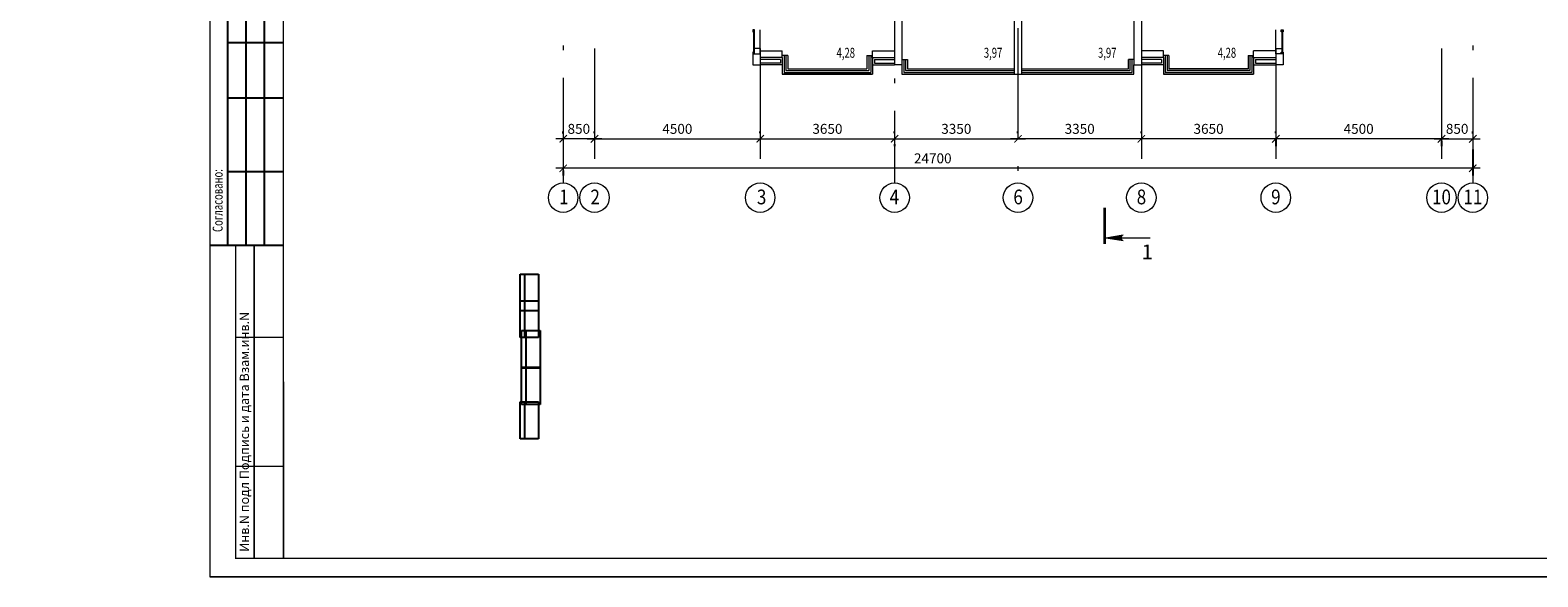
# Model space of a CAD drawing. Units: millimetres. Extents: x 911017 to 3578559, y -910680 to 366122.
# Drawn here: x 1471142 to 1512082, y 162770 to 177606 of the extents above; entities that cross this region are included whole.
import ezdxf
from ezdxf.enums import TextEntityAlignment as Align

# ---------------------------------------------------------------- set-up
doc = ezdxf.new("R2010")
doc.units = ezdxf.units.MM
doc.header["$LTSCALE"] = 5
doc.linetypes.add('ACAD_ISO10W100', pattern=[18.5, 12, -3, 0.5, -3])
doc.layers.get('0').update_dxf_attribs({"lineweight": 18})
doc.layers.get('Defpoints').update_dxf_attribs({"color": 81, "lineweight": 18})
for name, color, linetype, lineweight in [('200', 7, 'Continuous', 18), ('500', 7, 'Continuous', 18), ('AKS', 7, 'ACAD_ISO10W100', 18), ('demir', 154, 'Continuous', 18), ('DUVAR', 5, 'Continuous', 18), ('gör1', 7, 'Continuous', 18), ('gör2', 252, 'Continuous', 18), ('prekast', 14, 'Continuous', 18), ('RAMKA', 7, 'Continuous', 40), ('yazı', 7, 'Continuous', 18), ('Кр текст', 162, 'Continuous', 20), ('площадь', 240, 'Continuous', 18), ('размер', 172, 'Continuous', 18), ('Эл-план-раб.освещение', 5, 'Continuous', 60)]:
    doc.layers.add(name, color=color, linetype=linetype, lineweight=lineweight)
doc.styles.add('3', font='times.ttf', dxfattribs={"width": 0.75, "height": 300})
doc.styles.add('invisible40', font='invsbl.shx', dxfattribs={"height": 1})
doc.styles.add('ROMANS', font='simplex.shx', dxfattribs={"width": 0.7})
doc.styles.add('Simplex_270', font='simplex.shx', dxfattribs={"width": 0.8, "height": 270})
doc.styles.get("Standard").update_dxf_attribs({"font": 'arial.ttf'})
doc.dimstyles.new('ISO-25 - 1_100', dxfattribs={"dimtxt": 270, "dimasz": 200, "dimexe": 200, "dimexo": 200, "dimgap": 100, "dimtad": 1, "dimtxsty": 'Simplex_270', "dimblk": 'ARCHTICK', "dimcen": -250, "dimdle": 200, "dimclrd": 256, "dimclre": 256, "dimclrt": 256, "dimadec": 0, "dimazin": 0, "dimtfac": 1, "dimtmove": 0, "dimatfit": 3, "dimfxl": 200, "dimlwd": -1, "dimarcsym": 0})

# ---------------------------------------------------------------- blocks, each defined once
blk = doc.blocks.new('_ArchTick')
at = {"const_width": 0.15}
blk.add_lwpolyline([(-0.5, -0.5), (0.5, 0.5)], dxfattribs=at)
blk = doc.blocks.new('*D222')
at = {"layer": 'Defpoints', "color": 0, "lineweight": 25, "ltscale": 25, "transparency": 16777216}
for p in [(1504966, 174828), (1504966, 174658), (1509466, 174756)]:
    blk.add_point(p, dxfattribs=at)
at = {"layer": 'размер', "ltscale": 25, "transparency": 16777216}
blk.add_line((1509666, 174658), (1504766, 174658), dxfattribs=at)
at = {"layer": 'размер', "lineweight": -2, "ltscale": 25, "transparency": 16777216}
for p, q in [((1504966, 174678), (1504966, 174458)), ((1509466, 174606), (1509466, 174458))]:
    blk.add_line(p, q, dxfattribs=at)
at = {"layer": 'размер', "ltscale": 25, "transparency": 16777216, "xscale": 200, "yscale": 200, "zscale": 200, "rotation": 180}
blk.add_blockref('_ArchTick', (1504966, 174658), dxfattribs=at)
at = {"layer": 'размер', "ltscale": 25, "transparency": 16777216, "xscale": 200, "yscale": 200, "zscale": 200}
blk.add_blockref('_ArchTick', (1509466, 174658), dxfattribs=at)
at = {"layer": 'размер', "ltscale": 25, "transparency": 16777216, "insert": (1507216, 174893), "char_height": 270, "attachment_point": 5, "style": 'Simplex_270', "bg_fill": 3, "box_fill_scale": 1.1, "bg_fill_color": 256, "bg_fill_true_color": 13158600, "bg_fill_transparency": 0}
blk.add_mtext('4500', dxfattribs=at)
blk = doc.blocks.new('*D223')
at = {"layer": 'Defpoints', "color": 0, "lineweight": 25, "ltscale": 25, "transparency": 16777216}
for p in [(1501316, 174658), (1501316, 174658), (1504966, 174658)]:
    blk.add_point(p, dxfattribs=at)
at = {"layer": 'размер', "lineweight": -2, "ltscale": 25, "transparency": 16777216}
for p, q in [((1501316, 174808), (1501316, 174858)), ((1504966, 174808), (1504966, 174858))]:
    blk.add_line(p, q, dxfattribs=at)
at = {"layer": 'размер', "ltscale": 25, "transparency": 16777216}
blk.add_line((1505166, 174658), (1501116, 174658), dxfattribs=at)
at = {"layer": 'размер', "ltscale": 25, "transparency": 16777216, "xscale": 200, "yscale": 200, "zscale": 200, "rotation": 180}
blk.add_blockref('_ArchTick', (1501316, 174658), dxfattribs=at)
at = {"layer": 'размер', "ltscale": 25, "transparency": 16777216, "xscale": 200, "yscale": 200, "zscale": 200}
blk.add_blockref('_ArchTick', (1504966, 174658), dxfattribs=at)
at = {"layer": 'размер', "ltscale": 25, "transparency": 16777216, "insert": (1503141, 174893), "char_height": 270, "attachment_point": 5, "style": 'Simplex_270', "bg_fill": 3, "box_fill_scale": 1.1, "bg_fill_color": 256, "bg_fill_true_color": 13158600, "bg_fill_transparency": 0}
blk.add_mtext('3650', dxfattribs=at)
blk = doc.blocks.new('*D224')
at = {"layer": 'Defpoints', "color": 0, "lineweight": 25, "ltscale": 25, "transparency": 16777216}
for p in [(1497966, 174658), (1497966, 174658), (1501316, 174658)]:
    blk.add_point(p, dxfattribs=at)
at = {"layer": 'размер', "lineweight": -2, "ltscale": 25, "transparency": 16777216}
for p, q in [((1497966, 174808), (1497966, 174858)), ((1501316, 174808), (1501316, 174858))]:
    blk.add_line(p, q, dxfattribs=at)
at = {"layer": 'размер', "ltscale": 25, "transparency": 16777216}
blk.add_line((1501516, 174658), (1497766, 174658), dxfattribs=at)
at = {"layer": 'размер', "ltscale": 25, "transparency": 16777216, "xscale": 200, "yscale": 200, "zscale": 200, "rotation": 180}
blk.add_blockref('_ArchTick', (1497966, 174658), dxfattribs=at)
at = {"layer": 'размер', "ltscale": 25, "transparency": 16777216, "xscale": 200, "yscale": 200, "zscale": 200}
blk.add_blockref('_ArchTick', (1501316, 174658), dxfattribs=at)
at = {"layer": 'размер', "ltscale": 25, "transparency": 16777216, "insert": (1499641, 174893), "char_height": 270, "attachment_point": 5, "style": 'Simplex_270', "bg_fill": 3, "box_fill_scale": 1.1, "bg_fill_color": 256, "bg_fill_true_color": 13158600, "bg_fill_transparency": 0}
blk.add_mtext('3350', dxfattribs=at)
blk = doc.blocks.new('*D225')
at = {"layer": 'Defpoints', "color": 0, "lineweight": 25, "ltscale": 25, "transparency": 16777216}
for p in [(1494616, 174658), (1497966, 174658), (1497966, 174658)]:
    blk.add_point(p, dxfattribs=at)
at = {"layer": 'размер', "lineweight": -2, "ltscale": 25, "transparency": 16777216}
for p, q in [((1494616, 174808), (1494616, 174858)), ((1497966, 174808), (1497966, 174858))]:
    blk.add_line(p, q, dxfattribs=at)
at = {"layer": 'размер', "ltscale": 25, "transparency": 16777216}
blk.add_line((1494416, 174658), (1498166, 174658), dxfattribs=at)
at = {"layer": 'размер', "ltscale": 25, "transparency": 16777216, "xscale": 200, "yscale": 200, "zscale": 200, "rotation": 180}
blk.add_blockref('_ArchTick', (1494616, 174658), dxfattribs=at)
at = {"layer": 'размер', "ltscale": 25, "transparency": 16777216, "xscale": 200, "yscale": 200, "zscale": 200}
blk.add_blockref('_ArchTick', (1497966, 174658), dxfattribs=at)
at = {"layer": 'размер', "ltscale": 25, "transparency": 16777216, "insert": (1496291, 174893), "char_height": 270, "attachment_point": 5, "style": 'Simplex_270', "bg_fill": 3, "box_fill_scale": 1.1, "bg_fill_color": 256, "bg_fill_true_color": 13158600, "bg_fill_transparency": 0}
blk.add_mtext('3350', dxfattribs=at)
blk = doc.blocks.new('*D226')
at = {"layer": 'Defpoints', "color": 0, "lineweight": 25, "ltscale": 25, "transparency": 16777216}
for p in [(1490966, 174658), (1494616, 174658), (1494616, 174658)]:
    blk.add_point(p, dxfattribs=at)
at = {"layer": 'размер', "lineweight": -2, "ltscale": 25, "transparency": 16777216}
for p, q in [((1490966, 174808), (1490966, 174858)), ((1494616, 174508), (1494616, 174458))]:
    blk.add_line(p, q, dxfattribs=at)
at = {"layer": 'размер', "ltscale": 25, "transparency": 16777216}
blk.add_line((1490766, 174658), (1494816, 174658), dxfattribs=at)
at = {"layer": 'размер', "ltscale": 25, "transparency": 16777216, "xscale": 200, "yscale": 200, "zscale": 200, "rotation": 180}
blk.add_blockref('_ArchTick', (1490966, 174658), dxfattribs=at)
at = {"layer": 'размер', "ltscale": 25, "transparency": 16777216, "xscale": 200, "yscale": 200, "zscale": 200}
blk.add_blockref('_ArchTick', (1494616, 174658), dxfattribs=at)
at = {"layer": 'размер', "ltscale": 25, "transparency": 16777216, "insert": (1492791, 174893), "char_height": 270, "attachment_point": 5, "style": 'Simplex_270', "bg_fill": 3, "box_fill_scale": 1.1, "bg_fill_color": 256, "bg_fill_true_color": 13158600, "bg_fill_transparency": 0}
blk.add_mtext('3650', dxfattribs=at)
blk = doc.blocks.new('*D227')
at = {"layer": 'Defpoints', "color": 0, "lineweight": 25, "ltscale": 25, "transparency": 16777216}
for p in [(1486466, 174658), (1490966, 174658), (1490966, 174658)]:
    blk.add_point(p, dxfattribs=at)
at = {"layer": 'размер', "lineweight": -2, "ltscale": 25, "transparency": 16777216}
for p, q in [((1486466, 174808), (1486466, 174858)), ((1490966, 174808), (1490966, 174858))]:
    blk.add_line(p, q, dxfattribs=at)
at = {"layer": 'размер', "ltscale": 25, "transparency": 16777216}
blk.add_line((1486266, 174658), (1491166, 174658), dxfattribs=at)
at = {"layer": 'размер', "ltscale": 25, "transparency": 16777216, "xscale": 200, "yscale": 200, "zscale": 200, "rotation": 180}
blk.add_blockref('_ArchTick', (1486466, 174658), dxfattribs=at)
at = {"layer": 'размер', "ltscale": 25, "transparency": 16777216, "xscale": 200, "yscale": 200, "zscale": 200}
blk.add_blockref('_ArchTick', (1490966, 174658), dxfattribs=at)
at = {"layer": 'размер', "ltscale": 25, "transparency": 16777216, "insert": (1488716, 174893), "char_height": 270, "attachment_point": 5, "style": 'Simplex_270', "bg_fill": 3, "box_fill_scale": 1.1, "bg_fill_color": 256, "bg_fill_true_color": 13158600, "bg_fill_transparency": 0}
blk.add_mtext('4500', dxfattribs=at)
blk = doc.blocks.new('*D228')
at = {"layer": 'Defpoints', "color": 0, "lineweight": 25, "ltscale": 25, "transparency": 16777216}
for p in [(1510316, 174515), (1485616, 173952), (1485616, 173858)]:
    blk.add_point(p, dxfattribs=at)
at = {"layer": 'размер', "lineweight": -2, "ltscale": 25, "transparency": 16777216}
for p, q in [((1510316, 174365), (1510316, 173658)), ((1485616, 173802), (1485616, 173658))]:
    blk.add_line(p, q, dxfattribs=at)
at = {"layer": 'размер', "ltscale": 25, "transparency": 16777216}
blk.add_line((1510516, 173858), (1485416, 173858), dxfattribs=at)
at = {"layer": 'размер', "ltscale": 25, "transparency": 16777216, "xscale": 200, "yscale": 200, "zscale": 200, "rotation": 180}
blk.add_blockref('_ArchTick', (1485616, 173858), dxfattribs=at)
at = {"layer": 'размер', "ltscale": 25, "transparency": 16777216, "xscale": 200, "yscale": 200, "zscale": 200}
blk.add_blockref('_ArchTick', (1510316, 173858), dxfattribs=at)
at = {"layer": 'размер', "ltscale": 25, "transparency": 16777216, "insert": (1495652, 174093), "char_height": 270, "attachment_point": 5, "style": 'Simplex_270', "bg_fill": 3, "box_fill_scale": 1.1, "bg_fill_color": 256, "bg_fill_true_color": 13158600, "bg_fill_transparency": 0}
blk.add_mtext('24700', dxfattribs=at)
blk = doc.blocks.new('*D237')
at = {"layer": 'размер', "lineweight": -2, "ltscale": 25, "transparency": 16777216}
for p, q in [((1485616, 174799), (1485616, 174858)), ((1486466, 174808), (1486466, 174858))]:
    blk.add_line(p, q, dxfattribs=at)
at = {"layer": 'размер', "ltscale": 25, "transparency": 16777216}
blk.add_line((1486666, 174658), (1485416, 174658), dxfattribs=at)
at = {"layer": 'размер', "ltscale": 25, "transparency": 16777216, "xscale": 200, "yscale": 200, "zscale": 200, "rotation": 180}
blk.add_blockref('_ArchTick', (1485616, 174658), dxfattribs=at)
at = {"layer": 'размер', "ltscale": 25, "transparency": 16777216, "xscale": 200, "yscale": 200, "zscale": 200}
blk.add_blockref('_ArchTick', (1486466, 174658), dxfattribs=at)
at = {"layer": 'размер', "ltscale": 25, "transparency": 16777216, "insert": (1486041, 174893), "char_height": 270, "attachment_point": 5, "style": 'Simplex_270', "bg_fill": 3, "box_fill_scale": 1.1, "bg_fill_color": 256, "bg_fill_true_color": 13158600, "bg_fill_transparency": 0}
blk.add_mtext('850', dxfattribs=at)
at = {"layer": 'Defpoints', "color": 0, "lineweight": 25, "ltscale": 25, "transparency": 16777216}
for p in [(1485616, 174658), (1485616, 174649), (1486466, 174658)]:
    blk.add_point(p, dxfattribs=at)
blk = doc.blocks.new('*D238')
at = {"layer": 'размер', "lineweight": -2, "ltscale": 25, "transparency": 16777216}
for p, q in [((1510316, 174799), (1510316, 174858)), ((1509466, 174606), (1509466, 174458))]:
    blk.add_line(p, q, dxfattribs=at)
at = {"layer": 'размер', "ltscale": 25, "transparency": 16777216}
blk.add_line((1509266, 174658), (1510516, 174658), dxfattribs=at)
at = {"layer": 'размер', "ltscale": 25, "transparency": 16777216, "xscale": 200, "yscale": 200, "zscale": 200, "rotation": 180}
blk.add_blockref('_ArchTick', (1509466, 174658), dxfattribs=at)
at = {"layer": 'размер', "ltscale": 25, "transparency": 16777216, "xscale": 200, "yscale": 200, "zscale": 200}
blk.add_blockref('_ArchTick', (1510316, 174658), dxfattribs=at)
at = {"layer": 'размер', "ltscale": 25, "transparency": 16777216, "insert": (1509891, 174893), "char_height": 270, "attachment_point": 5, "style": 'Simplex_270', "bg_fill": 3, "box_fill_scale": 1.1, "bg_fill_color": 256, "bg_fill_true_color": 13158600, "bg_fill_transparency": 0}
blk.add_mtext('850', dxfattribs=at)
at = {"layer": 'Defpoints', "color": 0, "lineweight": 25, "ltscale": 25, "transparency": 16777216}
for p in [(1509466, 174756), (1510316, 174658), (1510316, 174649)]:
    blk.add_point(p, dxfattribs=at)
blk = doc.blocks.new('*U244')
at = {"color": 7, "lineweight": 25}
for p, q in [((0, 500), (1000, 500)), ((0, 0), (0, 500)), ((1000, 500), (1000, 0)), ((0, 375), (1000, 375)), ((1000, 0), (0, 0))]:
    blk.add_line(p, q, dxfattribs=at)

msp = doc.modelspace()

# ---------------------------------------------------------------- linework, layer by layer
at = {"color": 7, "lineweight": 25}
for p, q in [((1477007.776, 171770.008), (1477007.776, 178270.008)), ((1477507.776, 171770.008), (1477507.776, 178270.008))]:
    msp.add_line(p, q, dxfattribs=at)
at = {"color": 7, "const_width": 40}
for points in [[(1478025.078, 163270.008), (1476725.078, 163270.008), (1476725.078, 171770.008), (1478025.078, 171770.008)], [(1477225.078, 163270.008), (1477225.078, 171770.008)], [(1476725.078, 165770.008), (1478025.078, 165770.008)]]:
    msp.add_lwpolyline(points, dxfattribs=at)
at = {"color": 7, "lineweight": 25, "const_width": 40}
msp.add_lwpolyline([(1476725.078, 169270.008), (1478025.078, 169270.008)], dxfattribs=at)
at = {"layer": '200', "color": 7}
for p, q in [((1476025.078, 204770.008), (1476025.078, 162770.008)), ((1535425.078, 162770.008), (1476025.078, 162770.008)), ((1535425.078, 162770.008), (1476025.078, 162770.008)), ((1535425.078, 162770.008), (1476025.078, 162770.008)), ((1535425.078, 162770.008), (1476025.078, 162770.008)), ((1535425.078, 162770.008), (1476025.078, 162770.008)), ((1535425.078, 162770.008), (1476025.078, 162770.008)), ((1535425.078, 162770.008), (1476025.078, 162770.008)), ((1535425.078, 162770.008), (1476025.078, 162770.008)), ((1535425.078, 162770.008), (1476025.078, 162770.008)), ((1535425.078, 162770.008), (1476025.078, 162770.008)), ((1535425.078, 162770.008), (1476025.078, 162770.008)), ((1535425.078, 162770.008), (1476025.078, 162770.008)), ((1476025.078, 162770.008), (1535425.078, 162770.008)), ((1535425.078, 162770.008), (1476025.078, 162770.008)), ((1476025.078, 162770.008), (1535425.078, 162770.008)), ((1535425.078, 162770.008), (1476025.078, 162770.008)), ((1535425.078, 162770.008), (1476025.078, 162770.008)), ((1535425.078, 162770.008), (1476025.078, 162770.008)), ((1535425.078, 162770.008), (1476025.078, 162770.008)), ((1535425.078, 162770.008), (1476025.078, 162770.008)), ((1535425.078, 162770.008), (1476025.078, 162770.008)), ((1535425.078, 162770.008), (1476025.078, 162770.008)), ((1535425.078, 162770.008), (1476025.078, 162770.008)), ((1535425.078, 162770.008), (1476025.078, 162770.008)), ((1535425.078, 162770.008), (1476025.078, 162770.008)), ((1535425.078, 162770.008), (1476025.078, 162770.008)), ((1476025.078, 162770.008), (1535425.078, 162770.008)), ((1535425.078, 162770.008), (1476025.078, 162770.008)), ((1535425.078, 162770.008), (1476025.078, 162770.008)), ((1535425.078, 162770.008), (1476025.078, 162770.008)), ((1535425.078, 162770.008), (1476025.078, 162770.008)), ((1535425.078, 162770.008), (1476025.078, 162770.008)), ((1535425.078, 162770.008), (1476025.078, 162770.008)), ((1535425.078, 162770.008), (1476025.078, 162770.008)), ((1535425.078, 162770.008), (1476025.078, 162770.008)), ((1535425.078, 162770.008), (1476025.078, 162770.008)), ((1535425.078, 162770.008), (1476025.078, 162770.008)), ((1535425.078, 162770.008), (1476025.078, 162770.008)), ((1535425.078, 162770.008), (1493425.078, 162770.008))]:
    msp.add_line(p, q, dxfattribs=at)
at = {"layer": '500', "color": 7}
for p, q in [((1478025.078, 163270.008), (1478025.078, 204270.008)), ((1478025.078, 168063.247), (1478025.078, 169559.324)), ((1478025.078, 168063.247), (1478025.078, 163270.008)), ((1534925.078, 163270.008), (1478025.078, 163270.008))]:
    msp.add_line(p, q, dxfattribs=at)
at = {"layer": 'demir', "color": 7}
for points in [[(1490765.709, 177611.335), (1490765.709, 177561.335), (1490815.709, 177561.335), (1490815.709, 177611.335)], [(1490775.709, 177601.335), (1490775.709, 177571.335), (1490805.709, 177571.335), (1490805.709, 177601.335)], [(1505165.709, 177611.335), (1505165.709, 177561.335), (1505115.709, 177561.335), (1505115.709, 177611.335)], [(1505155.709, 177601.335), (1505155.709, 177571.335), (1505125.709, 177571.335), (1505125.709, 177601.335)], [(1490765.709, 177011.335), (1490765.709, 176961.335), (1490815.709, 176961.335), (1490815.709, 177011.335)], [(1490775.709, 177001.335), (1490775.709, 176971.335), (1490805.709, 176971.335), (1490805.709, 177001.335)], [(1505165.709, 177011.335), (1505165.709, 176961.335), (1505115.709, 176961.335), (1505115.709, 177011.335)], [(1505155.709, 177001.335), (1505155.709, 176971.335), (1505125.709, 176971.335), (1505125.709, 177001.335)]]:
    msp.add_lwpolyline(points, close=True, dxfattribs=at)
at = {"layer": 'DUVAR', "color": 7}
for p, q in [((1494615.709, 177911.335), (1494615.709, 176661.335)), ((1494815.709, 177911.335), (1494815.709, 176661.335)), ((1497865.709, 177911.335), (1497865.709, 176411.335)), ((1498065.709, 177911.335), (1498065.709, 176411.335)), ((1501115.709, 177911.335), (1501115.709, 176661.335)), ((1501315.709, 177911.335), (1501315.709, 176661.335)), ((1490765.709, 176961.335), (1490765.709, 176661.335)), ((1490965.709, 176961.335), (1490965.709, 176661.335)), ((1504965.709, 176961.335), (1504965.709, 176661.335)), ((1505165.709, 176961.335), (1505165.709, 176661.335)), ((1494815.709, 176661.335), (1494615.709, 176661.335)), ((1501115.709, 176661.335), (1501315.709, 176661.335)), ((1497865.709, 176411.335), (1498065.709, 176411.335))]:
    msp.add_line(p, q, dxfattribs=at)
at = {"layer": 'DUVAR', "color": 7, "ltscale": 100}
for p, q in [((1490765.709, 176961.335), (1490965.709, 176961.335)), ((1505165.709, 176961.335), (1504965.709, 176961.335)), ((1490765.709, 176661.335), (1490965.709, 176661.335)), ((1505165.709, 176661.335), (1504965.709, 176661.335))]:
    msp.add_line(p, q, dxfattribs=at)
at = {"layer": 'gör1', "color": 7}
for p, q in [((1491615.709, 176923.1), (1491615.709, 176461.335)), ((1491665.709, 176923.1), (1491665.709, 176511.335)), ((1493915.709, 176923.1), (1493915.709, 176511.335)), ((1493965.709, 176923.1), (1493965.709, 176461.335)), ((1501965.709, 176923.1), (1501965.709, 176461.335)), ((1502015.709, 176923.1), (1502015.709, 176511.335)), ((1504265.709, 176923.1), (1504265.709, 176511.335)), ((1504315.709, 176923.1), (1504315.709, 176461.335)), ((1491615.709, 176461.335), (1493965.709, 176461.335)), ((1491665.709, 176511.335), (1493915.709, 176511.335)), ((1494865.709, 176811.335), (1494865.709, 176461.335)), ((1494865.709, 176461.335), (1497865.709, 176461.335)), ((1494915.709, 176811.335), (1494915.709, 176511.335)), ((1494915.709, 176511.335), (1497865.709, 176511.335)), ((1498065.709, 176511.335), (1501015.709, 176511.335)), ((1498065.709, 176461.335), (1501065.709, 176461.335)), ((1501015.709, 176511.335), (1501015.709, 176811.335)), ((1501065.709, 176461.335), (1501065.709, 176811.335)), ((1504315.709, 176461.335), (1501965.709, 176461.335)), ((1504265.709, 176511.335), (1502015.709, 176511.335))]:
    msp.add_line(p, q, dxfattribs=at)
at = {"layer": 'gör2', "color": 7}
for p, q in [((1490780.709, 177561.335), (1490780.709, 177011.335)), ((1490800.709, 177561.335), (1490800.709, 177011.335)), ((1490965.709, 176961.335), (1490965.709, 177611.335)), ((1504965.709, 176961.335), (1504965.709, 177611.335)), ((1505130.709, 177561.335), (1505130.709, 177011.335)), ((1505150.709, 177561.335), (1505150.709, 177011.335)), ((1490965.709, 177111.335), (1490800.709, 177111.335)), ((1490965.709, 177049.57), (1491565.709, 177049.57)), ((1491565.709, 176861.335), (1491565.709, 177049.57)), ((1491715.709, 176923.1), (1491565.709, 176923.1)), ((1491715.709, 176923.1), (1491715.709, 176561.335)), ((1493865.709, 176923.1), (1493865.709, 176561.335)), ((1493865.709, 176923.1), (1494015.709, 176923.1)), ((1494015.709, 176861.335), (1494015.709, 177049.57)), ((1494015.709, 177049.57), (1494615.709, 177049.57)), ((1501915.709, 177049.57), (1501315.709, 177049.57)), ((1501915.709, 176861.335), (1501915.709, 177049.57)), ((1502065.709, 176923.1), (1501915.709, 176923.1)), ((1502065.709, 176923.1), (1502065.709, 176561.335)), ((1504215.709, 176923.1), (1504215.709, 176561.335)), ((1504215.709, 176923.1), (1504365.709, 176923.1)), ((1504365.709, 176861.335), (1504365.709, 177049.57)), ((1504965.709, 177049.57), (1504365.709, 177049.57)), ((1504965.709, 177111.335), (1505130.709, 177111.335)), ((1491565.709, 176661.335), (1491565.709, 176411.335)), ((1491715.709, 176561.335), (1493865.709, 176561.335)), ((1494015.709, 176661.335), (1494015.709, 176411.335)), ((1494815.709, 176811.335), (1494965.709, 176811.335)), ((1494815.709, 176661.335), (1494815.709, 176411.335)), ((1494965.709, 176811.335), (1494965.709, 176561.335)), ((1494965.709, 176561.335), (1497865.709, 176561.335)), ((1498065.709, 176561.335), (1500965.709, 176561.335)), ((1500965.709, 176561.335), (1500965.709, 176811.335)), ((1501115.709, 176811.335), (1500965.709, 176811.335)), ((1501115.709, 176411.335), (1501115.709, 176661.335)), ((1501915.709, 176661.335), (1501915.709, 176411.335)), ((1504215.709, 176561.335), (1502065.709, 176561.335)), ((1504365.709, 176661.335), (1504365.709, 176411.335)), ((1491565.709, 176411.335), (1494015.709, 176411.335)), ((1494015.709, 176411.335), (1491565.709, 176411.335)), ((1494815.709, 176411.335), (1497865.709, 176411.335)), ((1498065.709, 176411.335), (1501115.709, 176411.335)), ((1504365.709, 176411.335), (1501915.709, 176411.335)), ((1501915.709, 176411.335), (1504365.709, 176411.335))]:
    msp.add_line(p, q, dxfattribs=at)
at = {"layer": 'gör2', "color": 7, "lineweight": 13, "extrusion": (2.53432e-17, -0.000764612, 1)}
msp.add_line((1504965.709, 176608.776), (1504965.709, 176311.336), dxfattribs=at)
at = {"layer": 'prekast', "color": 7}
for p, q in [((1491565.709, 176861.335), (1490965.709, 176861.335)), ((1491515.709, 176811.335), (1490965.709, 176811.335)), ((1491515.709, 176711.335), (1490965.709, 176711.335)), ((1491565.709, 176661.335), (1490965.709, 176661.335)), ((1491515.709, 176811.335), (1491515.709, 176711.335)), ((1491565.709, 176861.335), (1491565.709, 176661.335)), ((1494015.709, 176861.335), (1494615.709, 176861.335)), ((1494015.709, 176861.335), (1494015.709, 176661.335)), ((1494015.709, 176661.335), (1494615.709, 176661.335)), ((1494065.709, 176811.335), (1494615.709, 176811.335)), ((1494065.709, 176811.335), (1494065.709, 176711.335)), ((1494065.709, 176711.335), (1494615.709, 176711.335)), ((1501915.709, 176861.335), (1501315.709, 176861.335)), ((1501865.709, 176811.335), (1501315.709, 176811.335)), ((1501865.709, 176711.335), (1501315.709, 176711.335)), ((1501915.709, 176661.335), (1501315.709, 176661.335)), ((1501865.709, 176811.335), (1501865.709, 176711.335)), ((1501915.709, 176861.335), (1501915.709, 176661.335)), ((1504365.709, 176861.335), (1504965.709, 176861.335)), ((1504365.709, 176861.335), (1504365.709, 176661.335)), ((1504365.709, 176661.335), (1504965.709, 176661.335)), ((1504415.709, 176811.335), (1504965.709, 176811.335)), ((1504415.709, 176811.335), (1504415.709, 176711.335)), ((1504415.709, 176711.335), (1504965.709, 176711.335))]:
    msp.add_line(p, q, dxfattribs=at)
at = {"layer": 'RAMKA', "color": 7, "lineweight": 25}
for p, q in [((1476507.776, 171770.008), (1476507.776, 178270.008)), ((1476507.776, 177270.008), (1478025.078, 177270.008)), ((1476507.776, 175770.008), (1478025.078, 175770.008)), ((1476507.776, 173770.008), (1478025.078, 173770.008)), ((1476025.078, 171770.008), (1478025.078, 171770.008))]:
    msp.add_line(p, q, dxfattribs=at)
at = {"layer": 'Кр текст', "color": 7}
for p, q in [((1500353.734, 171973.48), (1500817.646, 172048.48)), ((1500353.734, 171973.48), (1500817.646, 171898.48)), ((1500779.113, 171973.48), (1501551.86, 171973.48))]:
    msp.add_line(p, q, dxfattribs=at)
at = {"layer": 'Кр текст', "color": 7, "const_width": 70}
msp.add_lwpolyline([(1500317.646, 172790.827), (1500317.646, 171803.071)], dxfattribs=at)
at = {"layer": 'Кр текст', "color": 7}
msp.add_solid([(1500817.646, 171898.48), (1500353.734, 171973.48), (1500779.113, 171973.48), (1500817.646, 172048.48)], dxfattribs=at)

# ---------------------------------------------------------------- block references
at = {"layer": 'Эл-план-раб.освещение', "linetype": 'Continuous', "lineweight": 35, "ltscale": 25, "rotation": 90}
for p in [(1484947.165, 169987.04), (1484947.165, 169260.945), (1484987.557, 168454.173), (1484987.557, 167445.708), (1484947.165, 166517.92)]:
    msp.add_blockref('*U244', p, dxfattribs=at)

# ---------------------------------------------------------------- texts
at = {"color": 7, "lineweight": 25, "style": 'invisible40', "width": 0.7}
msp.add_text('Согласовано:', height=270, rotation=90, dxfattribs=at).set_placement((1476368.127, 172982.282), align=Align.CENTER)
at = {"color": 7, "linetype": 'Continuous', "style": '3', "width": 0.85}
for s, p in [('1', (1485505.63, 172879.911)), ('2', (1486355.63, 172879.911)), ('3', (1490875.63, 172879.911)), ('4', (1494479.054, 172879.911)), ('6', (1497839.941, 172879.91)), ('8', (1501189.941, 172879.911)), ('9', (1504839.941, 172879.911)), ('11', (1510060.995, 172879.911))]:
    msp.add_text(s, height=400, dxfattribs=at).set_placement(p)
msp.add_text('10', height=400, dxfattribs=at).set_placement((1509465.709, 172879.911), align=Align.CENTER)
at = {"layer": '200', "color": 7, "style": 'ROMANS'}
msp.add_text('Инв.N подл Подпись и дата Взам.инв.N', height=250, rotation=90, dxfattribs=at).set_placement((1477084.223, 163447.195))
at = {"layer": 'yazı', "char_height": 200, "attachment_point": 1}
for s, width, gutter_width, heights, insert in [('\\pi1349.86;{\\fGulim|b0|i0|c204|p34;\\W0.9;Объект "Многоэтажный жилой комплекс"\\P\\pi991.06; в городе Новороссийске, пр-т Дзержинского \\P\\pi2258.8;(район "Взлетной полосы").}', 11802.93699, 15, [1979.752], (1388859.311, 177973.488)), ('\\pi1349.86;{\\fGulim|b0|i0|c204|p34;\\W0.9;Объект "Многоэтажный жилой комплекс"\\P\\pi991.06; в городе Новороссийске, пр-т Дзержинского \\P\\pi2258.8;(район "Взлетной полосы").\\P    Корректировка}', 11784.26, 0, [1574.657], (1454028.671, 169528.234))]:
    msp.add_mtext_dynamic_manual_height_columns(s, width=width, gutter_width=gutter_width, heights=heights, dxfattribs=dict(at, insert=insert))
at = {"layer": 'yazı', "lineweight": 25, "insert": (1337905.187, 176515.069), "char_height": 200, "attachment_point": 1}
msp.add_mtext_dynamic_manual_height_columns('\\pi1349.86;{\\fGulim|b0|i0|c204|p34;\\W0.9;Объект "Многоэтажный жилой комплекс"\\P\\pi991.06; в городе Новороссийске, пр-т Дзержинского \\P\\pi2258.8;(район "Взлетной полосы")}', width=11802.93699, gutter_width=15, heights=[2378.971], dxfattribs=at)
at = {"layer": 'yazı', "color": 7, "lineweight": 25, "insert": (1192014.648, 166386.178), "char_height": 200, "attachment_point": 1}
msp.add_mtext_dynamic_manual_height_columns('\\pi1349.86;{\\fGulim|b0|i0|c204|p34;\\W0.9;Объект "Многоэтажный жилой комплекс"\\P\\pi991.06; в городе Новороссийске, пр-т Дзержинского \\P\\pi2258.8;(район "Взлетной полосы")}', width=11802.93699, gutter_width=15, heights=[1983.783], dxfattribs=at)
at = {"layer": 'Кр текст', "color": 7, "insert": (1501324.237, 171789.385), "char_height": 400, "width": 5289.17917, "attachment_point": 1}
msp.add_mtext('{\\fArial|b0|i0|c162|p34;1}', dxfattribs=at)
at = {"layer": 'площадь', "color": 7, "ltscale": 0.1, "style": 'invisible40', "width": 0.7}
for s, p in [('%%U4,28', (1493039.048, 176857.871)), ('%%U3,97', (1497039.048, 176857.871)), ('%%U3,97', (1500139.048, 176857.871)), ('%%U4,28', (1503389.048, 176857.871))]:
    msp.add_text(s, height=270, dxfattribs=at).set_placement(p)

# ---------------------------------------------------------------- next in the draw order: dimensions: what is measured, and where the dimension line sits
at = {"layer": 'размер', "color": 7, "ltscale": 25}
dim = msp.add_linear_dim(base=(1504965.709, 174657.988), p1=(1509465.709, 174756.44), p2=(1504965.709, 174828.356), dimstyle='ISO-25 - 1_100', override={"dimexo": 150, "dimtmove": 1, "dimtfill": 1, "dimarcsym": 1}, dxfattribs=at)
dim.commit()
dim.dimension.update_dxf_attribs({"geometry": '*D222', "text_midpoint": (1507215.709, 174892.988)})

# ---------------------------------------------------------------- next in the draw order: dimensions: what is measured, and where the dimension line sits
dim = msp.add_linear_dim(base=(1501315.709, 174657.988), p1=(1504965.709, 174657.988), p2=(1501315.709, 174657.988), dimstyle='ISO-25 - 1_100', override={"dimexo": 150, "dimtmove": 1, "dimtfill": 1, "dimarcsym": 1}, dxfattribs=at)
dim.commit()
dim.dimension.update_dxf_attribs({"geometry": '*D223', "text_midpoint": (1503140.709, 174892.988)})

# ---------------------------------------------------------------- next in the draw order: dimensions: what is measured, and where the dimension line sits
dim = msp.add_linear_dim(base=(1497965.709, 174657.988), p1=(1501315.709, 174657.988), p2=(1497965.709, 174657.988), dimstyle='ISO-25 - 1_100', override={"dimexo": 150, "dimtmove": 1, "dimtfill": 1, "dimarcsym": 1}, dxfattribs=at)
dim.commit()
dim.dimension.update_dxf_attribs({"geometry": '*D224', "text_midpoint": (1499640.709, 174892.988)})

# ---------------------------------------------------------------- next in the draw order: dimensions: what is measured, and where the dimension line sits
dim = msp.add_linear_dim(base=(1497965.709, 174657.988), p1=(1494615.709, 174657.988), p2=(1497965.709, 174657.988), dimstyle='ISO-25 - 1_100', override={"dimexo": 150, "dimtmove": 1, "dimtfill": 1, "dimarcsym": 1}, dxfattribs=at)
dim.commit()
dim.dimension.update_dxf_attribs({"geometry": '*D225', "text_midpoint": (1496290.709, 174892.988)})

# ---------------------------------------------------------------- next in the draw order: dimensions: what is measured, and where the dimension line sits
dim = msp.add_linear_dim(base=(1494615.709, 174657.988), p1=(1490965.709, 174657.988), p2=(1494615.709, 174657.988), dimstyle='ISO-25 - 1_100', override={"dimexo": 150, "dimtmove": 1, "dimtfill": 1, "dimarcsym": 1}, dxfattribs=at)
dim.commit()
dim.dimension.update_dxf_attribs({"geometry": '*D226', "text_midpoint": (1492790.709, 174892.988)})

# ---------------------------------------------------------------- next in the draw order: dimensions: what is measured, and where the dimension line sits
dim = msp.add_linear_dim(base=(1490965.709, 174657.988), p1=(1486465.709, 174657.988), p2=(1490965.709, 174657.988), dimstyle='ISO-25 - 1_100', override={"dimexo": 150, "dimtmove": 1, "dimtfill": 1, "dimarcsym": 1}, dxfattribs=at)
dim.commit()
dim.dimension.update_dxf_attribs({"geometry": '*D227', "text_midpoint": (1488715.709, 174892.988)})

# ---------------------------------------------------------------- next in the draw order: dimensions: what is measured, and where the dimension line sits
dim = msp.add_linear_dim(base=(1485615.709, 173857.988), p1=(1510315.709, 174515.336), p2=(1485615.709, 173952.34), dimstyle='ISO-25 - 1_100', override={"dimexo": 150, "dimtmove": 1, "dimtfill": 1, "dimarcsym": 1}, dxfattribs=at)
dim.commit()
dim.dimension.update_dxf_attribs({"geometry": '*D228', "text_midpoint": (1495651.541, 173857.988), "dimtype": 160})

# ---------------------------------------------------------------- next in the draw order: linework, layer by layer
at = {"color": 7}
for centre in [(1485615.709, 173060.492), (1486465.709, 173060.492), (1490965.709, 173060.492), (1494615.709, 173060.492), (1497965.709, 173060.492), (1501315.709, 173060.492), (1504965.709, 173060.492), (1509465.709, 173060.492), (1510315.709, 173060.492)]:
    msp.add_circle(centre, 400, dxfattribs=at)
at = {"layer": 'AKS', "color": 7, "ltscale": 50}
for p, q in [((1494615.709, 203168.645), (1494615.709, 173460.488)), ((1486465.709, 195611.335), (1486465.709, 173460.488)), ((1490965.709, 195611.335), (1490965.709, 173460.492)), ((1501315.709, 195611.335), (1501315.709, 173460.488)), ((1504965.709, 195611.335), (1504965.709, 173460.492)), ((1509465.709, 195611.335), (1509465.709, 173460.488)), ((1485615.709, 194811.335), (1485615.709, 173460.488)), ((1510315.709, 194811.335), (1510315.709, 173460.488)), ((1497965.709, 186911.335), (1497965.709, 173460.488))]:
    msp.add_line(p, q, dxfattribs=at)

# ---------------------------------------------------------------- next in the draw order: dimensions: what is measured, and where the dimension line sits
at = {"layer": 'размер', "color": 7, "ltscale": 25}
for base, p1, p2, picture, middle in [((1485615.709, 174657.988), (1486465.709, 174657.988), (1485615.709, 174648.856), '*D237', (1486040.709, 174892.988)), ((1510315.709, 174657.988), (1509465.709, 174756.44), (1510315.709, 174648.856), '*D238', (1509890.709, 174892.988))]:
    dim = msp.add_linear_dim(base=base, p1=p1, p2=p2, dimstyle='ISO-25 - 1_100', override={"dimexo": 150, "dimtmove": 1, "dimtfill": 1, "dimarcsym": 1}, dxfattribs=at)
    dim.commit()
    dim.dimension.update_dxf_attribs({"geometry": picture, "text_midpoint": middle})

doc.saveas('drawing.dxf')
